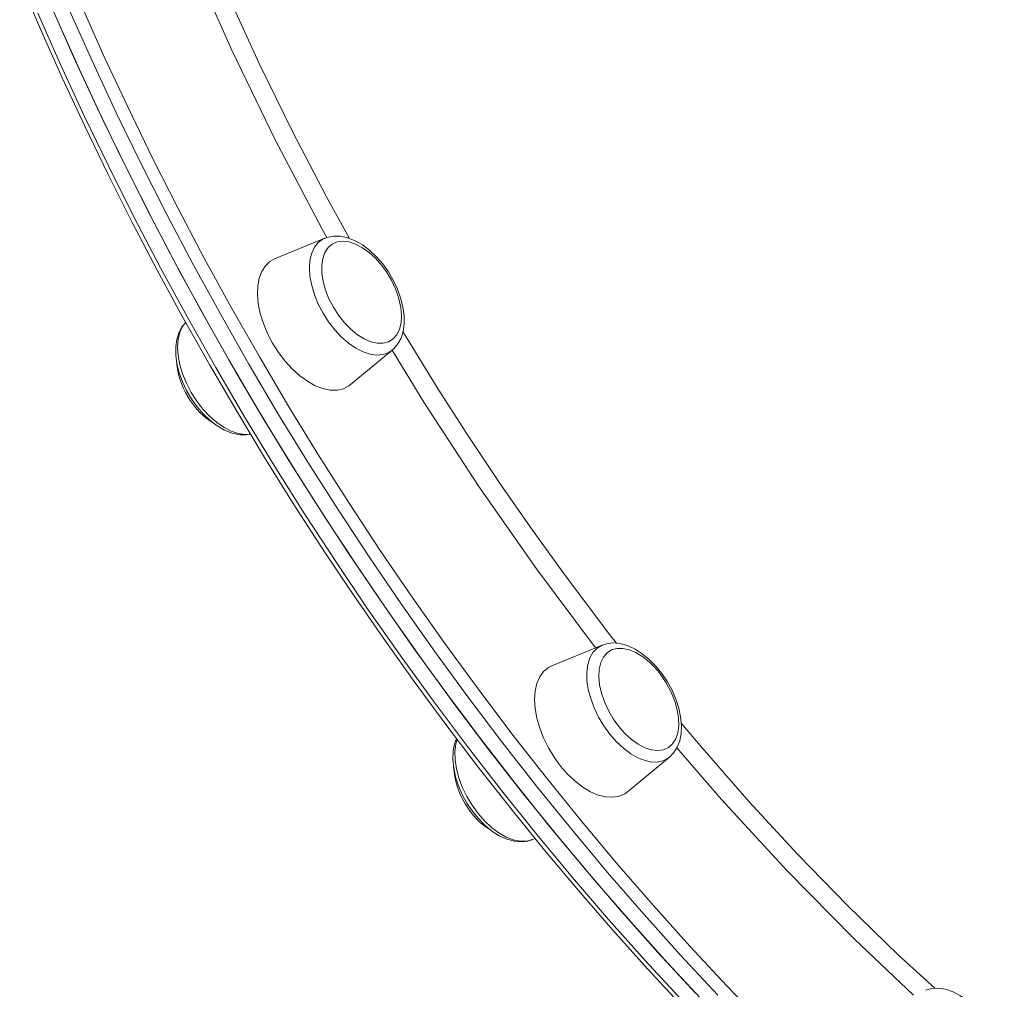
# Model space of a CAD drawing. Units: millimetres. Extents: x -32159 to 72826, y -25800 to -2386.
# Drawn here: x -22262 to -22049, y -6756 to -6545 of the extents above; entities that cross this region are included whole.
import ezdxf

# ---------------------------------------------------------------- set-up
doc = ezdxf.new("R2010")
doc.units = ezdxf.units.MM

msp = doc.modelspace()

# ---------------------------------------------------------------- linework, layer by layer
at = {"color": 7, "linetype": 'Continuous', "lineweight": 15}
for p, q in [((-22196.1, -6592.93), (-22207, -6597.44)), ((-22190.57, -6624.77), (-22181.47, -6617.27)), ((-22135.91, -6681.3), (-22146.81, -6685.82)), ((-22130.38, -6713.15), (-22121.28, -6705.65)), ((-22151.07, -6723.55), (-22150.43, -6723.29))]:
    msp.add_line(p, q, dxfattribs=at)
at = {"color": 8, "linetype": 'Continuous', "lineweight": 15, "flags": 128}
for points in [[(-22225.95, -6519.21), (-22224.95, -6521.74), (-22220.31, -6532.83), (-22215.43, -6543.92), (-22210.32, -6554.98), (-22203.09, -6569.76), (-22195.73, -6583.95), (-22190.76, -6592.99)], [(-22195.67, -6592.77), (-22196.77, -6590.82), (-22206.87, -6571.58), (-22216.29, -6552.11), (-22225.03, -6532.43), (-22229.02, -6522.6)], [(-22248.95, -6542.43), (-22243.99, -6553.53), (-22238.83, -6564.58), (-22233.48, -6575.58), (-22227.93, -6586.53), (-22222.19, -6597.41), (-22216.27, -6608.21), (-22210.16, -6618.92), (-22203.88, -6629.54), (-22197.44, -6640.06), (-22190.82, -6650.47), (-22184.05, -6660.76), (-22177.13, -6670.92), (-22170.06, -6680.94), (-22162.84, -6690.82), (-22155.49, -6700.55), (-22148.01, -6710.12), (-22140.4, -6719.52), (-22132.67, -6728.75), (-22124.84, -6737.79), (-22116.89, -6746.64), (-22108.85, -6755.3), (-22100.72, -6763.75)], [(-22258.41, -6544.07), (-22253.48, -6555.23), (-22248.35, -6566.34), (-22243.02, -6577.41), (-22237.49, -6588.42), (-22231.77, -6599.37), (-22225.87, -6610.24), (-22219.78, -6621.02), (-22213.52, -6631.72), (-22207.08, -6642.31), (-22200.48, -6652.8), (-22193.72, -6663.16), (-22186.8, -6673.4), (-22179.73, -6683.51), (-22172.52, -6693.47), (-22165.16, -6703.28), (-22157.68, -6712.94), (-22150.07, -6722.42), (-22142.34, -6731.74), (-22134.49, -6740.87), (-22126.54, -6749.81), (-22118.48, -6758.56)], [(-22110.79, -6757.31), (-22118.87, -6748.62), (-22126.85, -6739.72), (-22134.73, -6730.64), (-22142.49, -6721.37), (-22150.13, -6711.93), (-22157.65, -6702.31), (-22165.03, -6692.54), (-22172.28, -6682.61), (-22179.39, -6672.54), (-22186.34, -6662.34), (-22193.15, -6652), (-22199.79, -6641.54), (-22206.27, -6630.98), (-22212.57, -6620.31), (-22218.7, -6609.54), (-22224.65, -6598.69), (-22230.42, -6587.77), (-22236, -6576.77), (-22241.38, -6565.72), (-22246.56, -6554.61), (-22251.54, -6543.47)], [(-22181.47, -6617.27), (-22182.24, -6617.78), (-22183.44, -6618.22), (-22184.79, -6618.34), (-22186.25, -6618.15), (-22187.79, -6617.64), (-22189.36, -6616.84), (-22190.94, -6615.75), (-22192.48, -6614.41), (-22193.94, -6612.85), (-22195.29, -6611.1), (-22196.49, -6609.22), (-22197.52, -6607.24), (-22198.34, -6605.22), (-22198.95, -6603.21), (-22199.32, -6601.25), (-22199.44, -6599.39), (-22199.32, -6597.68), (-22198.95, -6596.17), (-22198.34, -6594.88), (-22197.52, -6593.85), (-22196.49, -6593.11), (-22196.1, -6592.93)], [(-22226.32, -6611.23), (-22226.97, -6612.09), (-22227.58, -6613.37), (-22227.94, -6614.89), (-22228.07, -6616.6), (-22227.94, -6618.45), (-22227.58, -6620.41), (-22226.97, -6622.43), (-22226.14, -6624.45), (-22225.12, -6626.43)], [(-22179.13, -6613.22), (-22171.46, -6625.73), (-22164.83, -6636.06), (-22158.03, -6646.25), (-22151.03, -6656.33), (-22143.87, -6666.26), (-22133.99, -6679.34), (-22132.76, -6680.89)], [(-22137.31, -6681.89), (-22150.16, -6664.73), (-22162.63, -6646.89), (-22174.59, -6628.56), (-22181.49, -6617.24)], [(-22225.12, -6626.43), (-22223.91, -6628.31), (-22222.57, -6630.05), (-22221.11, -6631.61), (-22219.57, -6632.96), (-22217.99, -6634.04), (-22216.42, -6634.85), (-22214.88, -6635.36), (-22213.42, -6635.55), (-22212.28, -6635.47)], [(-22121.37, -6705.72), (-22122.43, -6706.34), (-22123.69, -6706.67), (-22125.08, -6706.69), (-22126.57, -6706.39), (-22128.12, -6705.78), (-22129.7, -6704.88), (-22131.27, -6703.71), (-22132.79, -6702.29), (-22134.21, -6700.66), (-22135.52, -6698.86), (-22136.66, -6696.94), (-22137.63, -6694.95), (-22138.38, -6692.92), (-22138.91, -6690.92), (-22139.2, -6688.99), (-22139.24, -6687.18), (-22139.03, -6685.53), (-22138.58, -6684.09), (-22137.9, -6682.88), (-22137.01, -6681.95), (-22135.92, -6681.31), (-22135.91, -6681.3)], [(-22118.73, -6698.22), (-22114.21, -6703.64), (-22103.95, -6715.32), (-22093.38, -6726.76), (-22082.6, -6737.83), (-22071.52, -6748.61), (-22063.69, -6755.81)], [(-22167.39, -6701.76), (-22167.66, -6702.74), (-22167.87, -6704.39), (-22167.82, -6706.2), (-22167.54, -6708.13), (-22167.01, -6710.13), (-22166.25, -6712.15), (-22165.29, -6714.15), (-22164.14, -6716.07), (-22162.84, -6717.87)], [(-22068.32, -6757.28), (-22081.21, -6745.09), (-22095.76, -6730.32), (-22109.99, -6714.83), (-22119.65, -6703.58)], [(-22162.84, -6717.87), (-22161.41, -6719.49), (-22159.9, -6720.91), (-22158.33, -6722.09), (-22156.75, -6722.99), (-22155.19, -6723.6), (-22153.7, -6723.9), (-22152.31, -6723.88), (-22151.07, -6723.55)]]:
    msp.add_lwpolyline(points, dxfattribs=at)
at = {"color": 7, "linetype": 'Continuous', "lineweight": 15, "flags": 128}
for points in [[(-22262.35, -6536.97), (-22257.82, -6547.55), (-22253.11, -6558.11), (-22248.22, -6568.62), (-22243.15, -6579.09), (-22237.9, -6589.51), (-22232.48, -6599.87), (-22226.9, -6610.17), (-22221.15, -6620.38), (-22215.24, -6630.52), (-22209.18, -6640.57), (-22202.96, -6650.52), (-22196.6, -6660.36), (-22190.1, -6670.1), (-22183.47, -6679.71), (-22176.7, -6689.21), (-22169.8, -6698.57), (-22162.78, -6707.79), (-22155.65, -6716.87), (-22148.4, -6725.79), (-22141.04, -6734.56), (-22133.59, -6743.16), (-22126.03, -6751.59), (-22118.39, -6759.84)], [(-22255.58, -6542.37), (-22250.65, -6553.53), (-22245.52, -6564.64), (-22240.19, -6575.71), (-22234.66, -6586.72), (-22228.94, -6597.67), (-22223.04, -6608.54), (-22216.95, -6619.32), (-22210.69, -6630.02), (-22204.25, -6640.61), (-22197.65, -6651.1), (-22190.89, -6661.46), (-22183.97, -6671.7), (-22176.9, -6681.81), (-22169.69, -6691.77), (-22162.33, -6701.58), (-22154.85, -6711.24), (-22147.24, -6720.73), (-22139.51, -6730.04), (-22131.66, -6739.17), (-22123.71, -6748.11), (-22115.65, -6756.86)], [(-22254.37, -6545.17), (-22249.39, -6556.31), (-22244.21, -6567.42), (-22238.82, -6578.47), (-22233.25, -6589.47), (-22227.48, -6600.39), (-22221.53, -6611.24), (-22215.4, -6622.01), (-22209.09, -6632.68), (-22202.62, -6643.24), (-22195.97, -6653.7), (-22189.17, -6664.04), (-22182.22, -6674.24), (-22175.11, -6684.31), (-22167.86, -6694.24), (-22160.48, -6704.01), (-22152.96, -6713.63), (-22145.32, -6723.07), (-22137.56, -6732.34), (-22129.68, -6741.42), (-22121.7, -6750.32), (-22113.62, -6759.01)], [(-22184.72, -6597.72), (-22185.06, -6597.37), (-22186.47, -6596.06), (-22187.94, -6595.01), (-22189.41, -6594.23), (-22190.84, -6593.76), (-22192.19, -6593.6), (-22193.43, -6593.76), (-22194.51, -6594.23), (-22195.41, -6595), (-22196.1, -6596.06), (-22196.56, -6597.36), (-22196.78, -6598.87), (-22196.75, -6600.55), (-22196.47, -6602.36), (-22195.95, -6604.22), (-22195.2, -6606.1), (-22194.25, -6607.95)], [(-22181.56, -6617.29), (-22181.11, -6616.95), (-22180.23, -6615.89), (-22179.56, -6614.63), (-22179.11, -6613.18), (-22178.89, -6611.54), (-22178.9, -6609.75), (-22179.16, -6607.86), (-22179.64, -6605.92), (-22180.34, -6603.98), (-22181.24, -6602.08), (-22182.31, -6600.25), (-22183.54, -6598.54), (-22184.9, -6596.97), (-22186.36, -6595.59), (-22187.9, -6594.42), (-22189.5, -6593.49), (-22191.14, -6592.83), (-22192.78, -6592.49), (-22194.2, -6592.47), (-22195.66, -6592.76), (-22196.17, -6593)], [(-22207, -6597.44), (-22208.01, -6598), (-22209.01, -6598.94), (-22209.81, -6600.15), (-22210.36, -6601.62), (-22210.68, -6603.31), (-22210.74, -6605.18), (-22210.55, -6607.2), (-22210.11, -6609.3), (-22209.44, -6611.46), (-22208.54, -6613.62), (-22207.44, -6615.73)], [(-22194.25, -6607.95), (-22193.13, -6609.69), (-22191.86, -6611.3), (-22190.48, -6612.71), (-22189.04, -6613.9), (-22187.57, -6614.82), (-22186.11, -6615.44), (-22184.72, -6615.76), (-22183.42, -6615.76), (-22182.25, -6615.45), (-22181.26, -6614.82), (-22180.46, -6613.9), (-22179.88, -6612.72), (-22179.54, -6611.31), (-22179.45, -6609.7), (-22179.61, -6607.96), (-22180.01, -6606.11), (-22180.37, -6604.97)], [(-22226.3, -6611.22), (-22227.13, -6612.21), (-22227.79, -6613.47), (-22228.24, -6614.92), (-22228.47, -6616.56), (-22228.45, -6618.35), (-22228.2, -6620.24), (-22227.71, -6622.18), (-22227.01, -6624.12), (-22226.11, -6626.02), (-22225.04, -6627.85), (-22223.82, -6629.56), (-22222.46, -6631.13), (-22221, -6632.51), (-22219.45, -6633.68), (-22217.85, -6634.61), (-22216.21, -6635.27), (-22214.57, -6635.61), (-22213.16, -6635.63), (-22212.27, -6635.45)], [(-22207.44, -6615.73), (-22206.15, -6617.75), (-22204.72, -6619.63), (-22203.17, -6621.32), (-22201.54, -6622.8), (-22199.86, -6624.02), (-22198.17, -6624.97), (-22196.51, -6625.61), (-22194.91, -6625.94), (-22193.42, -6625.94), (-22192.06, -6625.63), (-22190.86, -6624.99), (-22190.57, -6624.77)], [(-22124.53, -6686.1), (-22125.63, -6685.01), (-22127.07, -6683.84), (-22128.55, -6682.93), (-22130, -6682.31), (-22131.39, -6682.01), (-22132.69, -6682.02), (-22133.84, -6682.35), (-22134.83, -6682.99), (-22135.62, -6683.92), (-22136.19, -6685.11), (-22136.52, -6686.53), (-22136.6, -6688.14), (-22136.44, -6689.9), (-22136.03, -6691.74), (-22135.38, -6693.62), (-22134.52, -6695.49), (-22133.48, -6697.28), (-22132.27, -6698.96)], [(-22121.4, -6705.73), (-22121.27, -6705.64), (-22120.32, -6704.65), (-22119.58, -6703.47), (-22119.05, -6702.08), (-22118.75, -6700.5), (-22118.68, -6698.76), (-22118.85, -6696.9), (-22119.26, -6694.97), (-22119.89, -6693.03), (-22120.72, -6691.11), (-22121.73, -6689.25), (-22122.91, -6687.5), (-22124.22, -6685.87), (-22125.65, -6684.42), (-22127.17, -6683.17), (-22128.75, -6682.16), (-22130.38, -6681.4), (-22132.03, -6680.95), (-22133.63, -6680.83), (-22134.98, -6681), (-22135.86, -6681.32)], [(-22146.81, -6685.82), (-22147.54, -6686.19), (-22148.59, -6687.05), (-22149.44, -6688.2), (-22150.06, -6689.61), (-22150.43, -6691.25), (-22150.56, -6693.08), (-22150.43, -6695.06), (-22150.06, -6697.15), (-22149.44, -6699.3), (-22148.59, -6701.46), (-22147.54, -6703.59), (-22146.3, -6705.64), (-22144.9, -6707.55)], [(-22132.27, -6698.96), (-22130.94, -6700.47), (-22129.52, -6701.76), (-22128.05, -6702.81), (-22126.59, -6703.57), (-22125.16, -6704.03), (-22123.81, -6704.18), (-22122.58, -6704.01), (-22121.5, -6703.52), (-22120.61, -6702.73), (-22119.93, -6701.67), (-22119.48, -6700.36), (-22119.27, -6698.84), (-22119.31, -6697.15), (-22119.6, -6695.34), (-22120.13, -6693.47), (-22120.18, -6693.35)], [(-22167.48, -6701.61), (-22167.92, -6702.77), (-22168.23, -6704.35), (-22168.3, -6706.09), (-22168.12, -6707.96), (-22167.72, -6709.88), (-22167.09, -6711.82), (-22166.26, -6713.74), (-22165.24, -6715.6), (-22164.07, -6717.36), (-22162.75, -6718.98), (-22161.33, -6720.43), (-22159.81, -6721.68), (-22158.22, -6722.7), (-22156.59, -6723.45), (-22154.95, -6723.9), (-22153.34, -6724.03), (-22152, -6723.85), (-22151.15, -6723.54)], [(-22121.28, -6705.65), (-22121.34, -6705.7), (-22121.37, -6705.72)], [(-22144.9, -6707.55), (-22143.38, -6709.3), (-22141.76, -6710.83), (-22140.09, -6712.12), (-22138.4, -6713.14), (-22136.73, -6713.86), (-22135.11, -6714.26), (-22133.59, -6714.35), (-22132.19, -6714.11), (-22130.95, -6713.56), (-22130.38, -6713.15)], [(-22051.06, -6780.43), (-22050.53, -6779.96), (-22049.72, -6778.84), (-22049.12, -6777.52), (-22048.74, -6776.01), (-22048.58, -6774.32), (-22048.67, -6772.49), (-22049, -6770.58), (-22049.55, -6768.64), (-22050.32, -6766.71), (-22051.27, -6764.83), (-22052.39, -6763.03), (-22053.66, -6761.36), (-22055.05, -6759.85), (-22056.54, -6758.52), (-22058.11, -6757.42), (-22059.72, -6756.57), (-22061.37, -6756.01), (-22063, -6755.77), (-22064.38, -6755.84), (-22065.65, -6756.19)]]:
    msp.add_lwpolyline(points, dxfattribs=at)
at = {"color": 7, "linetype": 'Continuous', "lineweight": 15}
for centre, radius, start, end in [((-22200.01, -6611.84), 20.81, 19.2767, 42.7337), ((-22211.55, -6618.48), 16.8, 182.7135, 211.881), ((-22211.35, -6619.03), 16.69, 209.9247, 239.5639), ((-22139.82, -6700.22), 20.81, 19.2767, 42.7337), ((-22151.26, -6706.81), 16.91, 183.3361, 211.8375), ((-22151.3, -6707.53), 16.5, 209.7948, 238.862)]:
    msp.add_arc(centre, radius, start, end, dxfattribs=at)

doc.saveas('drawing.dxf')
